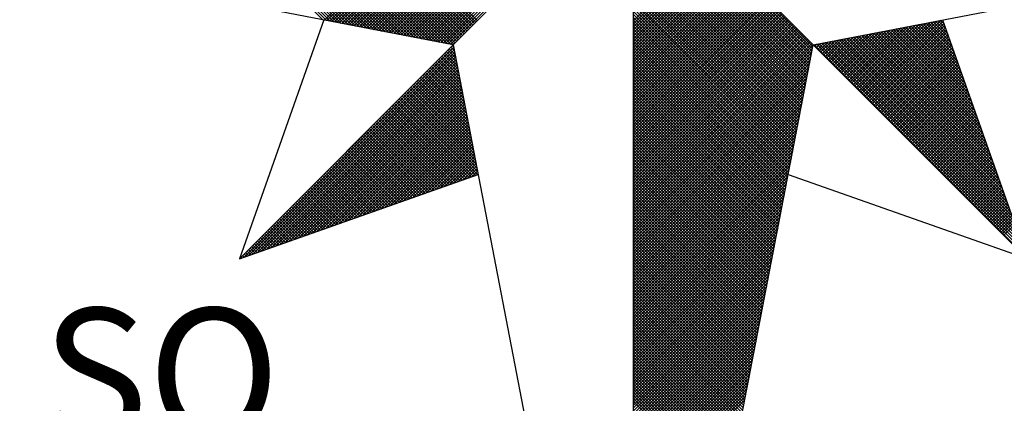
# Model space of a CAD drawing. Extents: x 177345 to 355708, y 1670008 to 3341725.
# Drawn here: x 177418 to 177423, y 1670214 to 1670216 of the extents above; entities that cross this region are included whole.
import ezdxf

# ---------------------------------------------------------------- set-up
doc = ezdxf.new("R2010")
doc.units = 0
doc.header["$LTSCALE"] = 5
doc.header["$MEASUREMENT"] = 0
doc.layers.get('0').update_dxf_attribs({"linetype": 'CONTINUOUS'})
doc.layers.add('NORTE', color=7, linetype='CONTINUOUS')
doc.layers.add('T-DIM', color=1, linetype='CONTINUOUS')
doc.styles.add('ROMANT', font='romant', dxfattribs={"height": 0.2})

# ---------------------------------------------------------------- blocks, each defined once
blk = doc.blocks.new('*X16')
at = {"color": 0}
for p, q in [((182557.4827, 1662934.577), (182556.5545, 1662935.5052)), ((182557.5046, 1662934.5728), (182556.5721, 1662935.5052)), ((182557.5265, 1662934.5685), (182556.5898, 1662935.5052)), ((182557.5484, 1662934.5643), (182556.6075, 1662935.5052)), ((182557.5703, 1662934.5601), (182556.6252, 1662935.5052)), ((182557.5922, 1662934.5559), (182556.6428, 1662935.5052)), ((182557.6141, 1662934.5516), (182556.6605, 1662935.5052)), ((182557.636, 1662934.5474), (182556.6782, 1662935.5052)), ((182557.6579, 1662934.5432), (182556.6959, 1662935.5052)), ((182557.6798, 1662934.539), (182556.7135, 1662935.5052)), ((182557.7017, 1662934.5347), (182556.7312, 1662935.5052)), ((182557.7236, 1662934.5305), (182556.7489, 1662935.5052)), ((182557.7455, 1662934.5263), (182556.7666, 1662935.5052)), ((182557.7674, 1662934.522), (182556.7843, 1662935.5052)), ((182557.7893, 1662934.5178), (182556.8019, 1662935.5052)), ((182557.8112, 1662934.5136), (182556.8196, 1662935.5052)), ((182557.8331, 1662934.5094), (182556.8373, 1662935.5052)), ((182557.855, 1662934.5051), (182556.855, 1662935.5052)), ((182557.8769, 1662934.5009), (182556.8726, 1662935.5052)), ((182557.8988, 1662934.4967), (182556.8903, 1662935.5052)), ((182557.9207, 1662934.4925), (182556.908, 1662935.5052)), ((182557.9426, 1662934.4882), (182556.9257, 1662935.5052)), ((182557.9645, 1662934.484), (182556.9434, 1662935.5052)), ((182557.9864, 1662934.4798), (182556.961, 1662935.5052)), ((182558.0083, 1662934.4756), (182556.9787, 1662935.5052)), ((182558.0303, 1662934.4713), (182556.9964, 1662935.5052)), ((182558.0522, 1662934.4671), (182557.0141, 1662935.5052)), ((182558.0741, 1662934.4629), (182557.0317, 1662935.5052)), ((182558.096, 1662934.4587), (182557.0494, 1662935.5052)), ((182558.1179, 1662934.4544), (182557.0671, 1662935.5052)), ((182558.1398, 1662934.4502), (182557.0848, 1662935.5052)), ((182558.1617, 1662934.446), (182557.1025, 1662935.5052)), ((182558.1836, 1662934.4417), (182557.1201, 1662935.5052)), ((182558.2055, 1662934.4375), (182557.1378, 1662935.5052)), ((182558.2274, 1662934.4333), (182557.1555, 1662935.5052)), ((182558.2493, 1662934.4291), (182557.1732, 1662935.5052)), ((182558.2655, 1662934.4306), (182557.1908, 1662935.5052)), ((182558.2743, 1662934.4394), (182557.2085, 1662935.5052)), ((182558.2832, 1662934.4482), (182557.2262, 1662935.5052)), ((182558.292, 1662934.4571), (182557.2439, 1662935.5052)), ((182558.3008, 1662934.4659), (182557.2616, 1662935.5052)), ((182558.3097, 1662934.4748), (182557.2792, 1662935.5052)), ((182558.3185, 1662934.4836), (182557.2969, 1662935.5052)), ((182558.3273, 1662934.4924), (182557.3146, 1662935.5052)), ((182558.3362, 1662934.5013), (182557.3323, 1662935.5052)), ((182558.345, 1662934.5101), (182557.3499, 1662935.5052)), ((182558.3539, 1662934.519), (182557.3676, 1662935.5052)), ((182558.3627, 1662934.5278), (182557.3853, 1662935.5052)), ((182558.3715, 1662934.5366), (182557.403, 1662935.5052)), ((182558.3804, 1662934.5455), (182557.4207, 1662935.5052)), ((182558.3892, 1662934.5543), (182557.4383, 1662935.5052)), ((182558.3981, 1662934.5631), (182557.456, 1662935.5052)), ((182558.4069, 1662934.572), (182557.4737, 1662935.5052)), ((182557.4911, 1662934.5754), (182558.4209, 1662935.5052)), ((182557.5059, 1662934.5725), (182558.4386, 1662935.5052)), ((182557.5207, 1662934.5696), (182558.4563, 1662935.5052)), ((182557.5355, 1662934.5668), (182558.474, 1662935.5052)), ((182557.5504, 1662934.5639), (182558.4916, 1662935.5052)), ((182557.5652, 1662934.5611), (182558.5093, 1662935.5052)), ((182557.58, 1662934.5582), (182558.527, 1662935.5052)), ((182557.5948, 1662934.5553), (182558.5447, 1662935.5052)), ((182557.6096, 1662934.5525), (182558.5623, 1662935.5052)), ((182557.6245, 1662934.5496), (182558.58, 1662935.5052)), ((182557.6393, 1662934.5468), (182558.5977, 1662935.5052)), ((182557.6541, 1662934.5439), (182558.6154, 1662935.5052)), ((182557.6689, 1662934.5411), (182558.6331, 1662935.5052)), ((182557.6837, 1662934.5382), (182558.6507, 1662935.5052)), ((182557.6986, 1662934.5353), (182558.6684, 1662935.5052)), ((182557.7134, 1662934.5325), (182558.6861, 1662935.5052)), ((182557.7282, 1662934.5296), (182558.7038, 1662935.5052)), ((182557.743, 1662934.5268), (182558.7214, 1662935.5052)), ((182557.7578, 1662934.5239), (182558.7391, 1662935.5052)), ((182557.7726, 1662934.521), (182558.7568, 1662935.5052)), ((182557.7875, 1662934.5182), (182558.7745, 1662935.5052)), ((182557.8023, 1662934.5153), (182558.7922, 1662935.5052)), ((182557.8171, 1662934.5125), (182558.8098, 1662935.5052)), ((182557.8319, 1662934.5096), (182558.8275, 1662935.5052)), ((182557.8467, 1662934.5067), (182558.8452, 1662935.5052)), ((182557.8616, 1662934.5039), (182558.8629, 1662935.5052)), ((182557.8764, 1662934.501), (182558.8805, 1662935.5052)), ((182557.8912, 1662934.4982), (182558.8982, 1662935.5052)), ((182557.906, 1662934.4953), (182558.9159, 1662935.5052)), ((182557.9208, 1662934.4924), (182558.9336, 1662935.5052)), ((182557.9356, 1662934.4896), (182558.9513, 1662935.5052)), ((182557.9505, 1662934.4867), (182558.9689, 1662935.5052)), ((182557.9653, 1662934.4839), (182558.9866, 1662935.5052)), ((182557.9801, 1662934.481), (182559.0043, 1662935.5052)), ((182557.9949, 1662934.4781), (182559.022, 1662935.5052)), ((182558.0097, 1662934.4753), (182559.0396, 1662935.5052)), ((182558.0246, 1662934.4724), (182559.0573, 1662935.5052)), ((182558.0394, 1662934.4696), (182559.075, 1662935.5052)), ((182558.0542, 1662934.4667), (182559.0927, 1662935.5052)), ((182558.069, 1662934.4639), (182559.1104, 1662935.5052)), ((182558.0838, 1662934.461), (182559.128, 1662935.5052)), ((182558.0987, 1662934.4581), (182559.1457, 1662935.5052)), ((182558.1135, 1662934.4553), (182559.1634, 1662935.5052)), ((182558.1283, 1662934.4524), (182559.1811, 1662935.5052)), ((182558.1431, 1662934.4496), (182559.1987, 1662935.5052)), ((182558.1579, 1662934.4467), (182559.2164, 1662935.5052)), ((182558.1727, 1662934.4438), (182559.2341, 1662935.5052)), ((182558.1876, 1662934.441), (182559.2518, 1662935.5052)), ((182558.2024, 1662934.4381), (182559.2695, 1662935.5052)), ((182558.2172, 1662934.4353), (182559.2871, 1662935.5052)), ((182558.232, 1662934.4324), (182559.3048, 1662935.5052)), ((182558.2468, 1662934.4295), (182559.3225, 1662935.5052)), ((182560.4169, 1662934.4181), (182559.3401, 1662935.4949)), ((182560.4141, 1662934.4033), (182559.3401, 1662935.4773)), ((182560.4112, 1662934.3885), (182559.3401, 1662935.4596)), ((182560.4084, 1662934.3736), (182559.3401, 1662935.4419)), ((182560.4055, 1662934.3588), (182559.3401, 1662935.4242)), ((182560.4027, 1662934.344), (182559.3401, 1662935.4065)), ((182560.3998, 1662934.3292), (182559.3401, 1662935.3889)), ((182560.3969, 1662934.3144), (182559.3401, 1662935.3712)), ((182560.3941, 1662934.2995), (182559.3401, 1662935.3535)), ((182560.3912, 1662934.2847), (182559.3401, 1662935.3358)), ((182560.3884, 1662934.2699), (182559.3401, 1662935.3182)), ((182560.3855, 1662934.2551), (182559.3401, 1662935.3005)), ((182560.3826, 1662934.2403), (182559.3401, 1662935.2828)), ((182560.3798, 1662934.2255), (182559.3401, 1662935.2651)), ((182560.3769, 1662934.2106), (182559.3401, 1662935.2474)), ((182560.3741, 1662934.1958), (182559.3401, 1662935.2298)), ((182560.3712, 1662934.181), (182559.3401, 1662935.2121)), ((182560.3683, 1662934.1662), (182559.3401, 1662935.1944)), ((182560.3655, 1662934.1514), (182559.3401, 1662935.1767)), ((182560.3626, 1662934.1365), (182559.3401, 1662935.1591)), ((182560.3598, 1662934.1217), (182559.3401, 1662935.1414)), ((182560.3569, 1662934.1069), (182559.3401, 1662935.1237)), ((182560.354, 1662934.0921), (182559.3401, 1662935.106)), ((182560.3512, 1662934.0773), (182559.3401, 1662935.0883)), ((182560.3483, 1662934.0624), (182559.3401, 1662935.0707)), ((182560.3455, 1662934.0476), (182559.3401, 1662935.053)), ((182559.3401, 1662934.5682), (182559.8086, 1662935.0367)), ((182560.3426, 1662934.0328), (182559.3401, 1662935.0353)), ((182559.3401, 1662934.5505), (182559.8174, 1662935.0279)), ((182559.3401, 1662934.5329), (182559.8263, 1662935.019)), ((182560.3397, 1662934.018), (182559.3401, 1662935.0176)), ((182559.3401, 1662934.5152), (182559.8351, 1662935.0102)), ((182559.3401, 1662934.4975), (182559.8439, 1662935.0014)), ((182560.3369, 1662934.0032), (182559.3401, 1662935)), ((182559.3401, 1662934.4798), (182559.8528, 1662934.9925)), ((182559.3401, 1662934.4622), (182559.8616, 1662934.9837)), ((182560.334, 1662933.9884), (182559.3401, 1662934.9823)), ((182559.3401, 1662934.4445), (182559.8705, 1662934.9748)), ((182559.3401, 1662934.4268), (182559.8793, 1662934.966)), ((182560.3312, 1662933.9735), (182559.3401, 1662934.9646)), ((182559.3401, 1662934.4091), (182559.8881, 1662934.9572)), ((182559.3401, 1662934.3914), (182559.897, 1662934.9483)), ((182560.3283, 1662933.9587), (182559.3401, 1662934.9469)), ((182559.3401, 1662934.3738), (182559.9058, 1662934.9395)), ((182559.3401, 1662934.3561), (182559.9147, 1662934.9306)), ((182560.3255, 1662933.9439), (182559.3401, 1662934.9292)), ((182559.3401, 1662934.3384), (182559.9235, 1662934.9218)), ((182559.3401, 1662934.3207), (182559.9323, 1662934.913)), ((182560.3226, 1662933.9291), (182559.3401, 1662934.9116)), ((182559.3401, 1662934.3031), (182559.9412, 1662934.9041)), ((182559.3401, 1662934.2854), (182559.95, 1662934.8953)), ((182560.3197, 1662933.9143), (182559.3401, 1662934.8939)), ((182559.3401, 1662934.2677), (182559.9589, 1662934.8864)), ((182559.3401, 1662934.25), (182559.9677, 1662934.8776)), ((182560.3169, 1662933.8994), (182559.3401, 1662934.8762)), ((182559.3401, 1662934.2323), (182559.9765, 1662934.8688)), ((182559.3401, 1662934.2147), (182559.9854, 1662934.8599)), ((182560.314, 1662933.8846), (182559.3401, 1662934.8585)), ((182559.3401, 1662934.197), (182559.9942, 1662934.8511)), ((182559.3401, 1662934.1793), (182560.003, 1662934.8423)), ((182560.3112, 1662933.8698), (182559.3401, 1662934.8409)), ((182559.3401, 1662934.1616), (182560.0119, 1662934.8334)), ((182559.3401, 1662934.144), (182560.0207, 1662934.8246)), ((182560.3083, 1662933.855), (182559.3401, 1662934.8232)), ((182559.3401, 1662934.1263), (182560.0296, 1662934.8157)), ((182559.3401, 1662934.1086), (182560.0384, 1662934.8069)), ((182560.3054, 1662933.8402), (182559.3401, 1662934.8055)), ((182559.3401, 1662934.0909), (182560.0472, 1662934.7981)), ((182559.3401, 1662934.0732), (182560.0561, 1662934.7892)), ((182560.3026, 1662933.8254), (182559.3401, 1662934.7878)), ((182559.3401, 1662934.0556), (182560.0649, 1662934.7804)), ((182559.3401, 1662934.0379), (182560.0738, 1662934.7715)), ((182560.2997, 1662933.8105), (182559.3401, 1662934.7701)), ((182559.3401, 1662934.0202), (182560.0826, 1662934.7627)), ((182559.3401, 1662934.0025), (182560.0914, 1662934.7539)), ((182560.2969, 1662933.7957), (182559.3401, 1662934.7525)), ((182559.3401, 1662933.9849), (182560.1003, 1662934.745)), ((182559.3401, 1662933.9672), (182560.1091, 1662934.7362)), ((182560.294, 1662933.7809), (182559.3401, 1662934.7348)), ((182559.3401, 1662933.9495), (182560.118, 1662934.7273)), ((182559.3401, 1662933.9318), (182560.1268, 1662934.7185)), ((182560.2911, 1662933.7661), (182559.3401, 1662934.7171)), ((182559.3401, 1662933.9141), (182560.1356, 1662934.7097)), ((182559.3401, 1662933.8965), (182560.1445, 1662934.7008)), ((182560.2883, 1662933.7513), (182559.3401, 1662934.6994)), ((182559.3401, 1662933.8788), (182560.1533, 1662934.692)), ((182559.3401, 1662933.8611), (182560.1621, 1662934.6832)), ((182560.2854, 1662933.7364), (182559.3401, 1662934.6818)), ((182559.3401, 1662933.8434), (182560.171, 1662934.6743)), ((182559.3401, 1662933.8258), (182560.1798, 1662934.6655)), ((182560.2826, 1662933.7216), (182559.3401, 1662934.6641)), ((182559.3401, 1662933.8081), (182560.1887, 1662934.6566)), ((182559.3401, 1662933.7904), (182560.1975, 1662934.6478)), ((182560.2797, 1662933.7068), (182559.3401, 1662934.6464)), ((182559.3401, 1662933.7727), (182560.2063, 1662934.639)), ((182559.3401, 1662933.755), (182560.2152, 1662934.6301)), ((182560.2768, 1662933.692), (182559.3401, 1662934.6287)), ((182559.3401, 1662933.7374), (182560.224, 1662934.6213)), ((182559.3401, 1662933.7197), (182560.2329, 1662934.6124)), ((182560.274, 1662933.6772), (182559.3401, 1662934.611)), ((182559.3401, 1662933.702), (182560.2417, 1662934.6036)), ((182559.3401, 1662933.6843), (182560.2505, 1662934.5948)), ((182560.2711, 1662933.6623), (182559.3401, 1662934.5934)), ((182559.3401, 1662933.6667), (182560.2594, 1662934.5859)), ((182559.3401, 1662933.649), (182560.2682, 1662934.5771)), ((182560.2683, 1662933.6475), (182559.3401, 1662934.5757)), ((182559.3401, 1662933.6313), (182560.2771, 1662934.5682)), ((182560.719, 1662934.1263), (182561.163, 1662934.5703)), ((182560.7278, 1662934.1175), (182561.1849, 1662934.5745)), ((182560.7367, 1662934.1086), (182561.1962, 1662934.5681)), ((182561.2209, 1662934.498), (182561.1509, 1662934.568)), ((182561.2113, 1662934.5253), (182561.1657, 1662934.5709)), ((182561.2016, 1662934.5526), (182561.1806, 1662934.5737)), ((182559.3401, 1662933.6136), (182560.2859, 1662934.5594)), ((182560.2654, 1662933.6327), (182559.3401, 1662934.558)), ((182559.3401, 1662933.5959), (182560.2947, 1662934.5506)), ((182559.3401, 1662933.5783), (182560.3036, 1662934.5417)), ((182560.2626, 1662933.6179), (182559.3401, 1662934.5403)), ((182559.3401, 1662933.5606), (182560.3124, 1662934.5329)), ((182559.3401, 1662933.5429), (182560.3212, 1662934.5241)), ((182560.2597, 1662933.6031), (182559.3401, 1662934.5227)), ((182559.3401, 1662933.5252), (182560.3301, 1662934.5152)), ((182560.5952, 1662934.2501), (182560.8564, 1662934.5112)), ((182560.6041, 1662934.2412), (182560.8783, 1662934.5154)), ((182560.6129, 1662934.2324), (182560.9002, 1662934.5196)), ((182560.6218, 1662934.2235), (182560.9221, 1662934.5238)), ((182560.6306, 1662934.2147), (182560.944, 1662934.5281)), ((182560.6394, 1662934.2059), (182560.9659, 1662934.5323)), ((182560.6483, 1662934.197), (182560.9878, 1662934.5365)), ((182560.6571, 1662934.1882), (182561.0097, 1662934.5407)), ((182560.666, 1662934.1793), (182561.0316, 1662934.545)), ((182560.6748, 1662934.1705), (182561.0535, 1662934.5492)), ((182560.6836, 1662934.1617), (182561.0754, 1662934.5534)), ((182560.6925, 1662934.1528), (182561.0973, 1662934.5576)), ((182560.7013, 1662934.144), (182561.1192, 1662934.5619)), ((182560.7102, 1662934.1351), (182561.1411, 1662934.5661)), ((182560.7455, 1662934.0998), (182561.2008, 1662934.5551)), ((182560.7543, 1662934.091), (182561.2054, 1662934.542)), ((182560.7632, 1662934.0821), (182561.21, 1662934.5289)), ((182560.772, 1662934.0733), (182561.2146, 1662934.5159)), ((182561.4139, 1662933.9515), (182560.8546, 1662934.5108)), ((182561.4042, 1662933.9788), (182560.8694, 1662934.5137)), ((182561.3946, 1662934.0062), (182560.8842, 1662934.5165)), ((182561.3849, 1662934.0335), (182560.899, 1662934.5194)), ((182561.3753, 1662934.0608), (182560.9138, 1662934.5222)), ((182561.3656, 1662934.0881), (182560.9287, 1662934.5251)), ((182561.356, 1662934.1155), (182560.9435, 1662934.528)), ((182561.3463, 1662934.1428), (182560.9583, 1662934.5308)), ((182561.3367, 1662934.1701), (182560.9731, 1662934.5337)), ((182561.327, 1662934.1974), (182560.9879, 1662934.5365)), ((182561.3174, 1662934.2247), (182561.0027, 1662934.5394)), ((182561.3077, 1662934.2521), (182561.0176, 1662934.5423)), ((182561.2981, 1662934.2794), (182561.0324, 1662934.5451)), ((182561.2885, 1662934.3067), (182561.0472, 1662934.548)), ((182561.2788, 1662934.334), (182561.062, 1662934.5508)), ((182561.2692, 1662934.3614), (182561.0768, 1662934.5537)), ((182561.2595, 1662934.3887), (182561.0917, 1662934.5566)), ((182561.2499, 1662934.416), (182561.1065, 1662934.5594)), ((182561.2402, 1662934.4433), (182561.1213, 1662934.5623)), ((182561.2306, 1662934.4707), (182561.1361, 1662934.5651)), ((182559.3401, 1662933.5076), (182560.3389, 1662934.5064)), ((182560.2568, 1662933.5883), (182559.3401, 1662934.505)), ((182559.3401, 1662933.4899), (182560.3478, 1662934.4975)), ((182559.3401, 1662933.4722), (182560.3566, 1662934.4887)), ((182560.254, 1662933.5734), (182559.3401, 1662934.4873)), ((182559.3401, 1662933.4545), (182560.3654, 1662934.4799)), ((182559.3401, 1662933.4369), (182560.3743, 1662934.471)), ((182560.2511, 1662933.5586), (182559.3401, 1662934.4696)), ((182559.3401, 1662933.4192), (182560.3831, 1662934.4622)), ((182559.3401, 1662933.4015), (182560.392, 1662934.4533)), ((182560.2483, 1662933.5438), (182559.3401, 1662934.4519)), ((182560.4715, 1662934.3738), (182560.5497, 1662934.452)), ((182560.4803, 1662934.365), (182560.5716, 1662934.4562)), ((182560.4892, 1662934.3561), (182560.5935, 1662934.4604)), ((182560.498, 1662934.3473), (182560.6154, 1662934.4647)), ((182560.5069, 1662934.3384), (182560.6373, 1662934.4689)), ((182560.5157, 1662934.3296), (182560.6592, 1662934.4731)), ((182560.5245, 1662934.3208), (182560.6811, 1662934.4773)), ((182560.5334, 1662934.3119), (182560.703, 1662934.4816)), ((182560.5422, 1662934.3031), (182560.7249, 1662934.4858)), ((182561.6165, 1662933.3777), (182560.5434, 1662934.4508)), ((182560.5511, 1662934.2942), (182560.7468, 1662934.49)), ((182561.6068, 1662933.405), (182560.5582, 1662934.4536)), ((182560.5599, 1662934.2854), (182560.7687, 1662934.4943)), ((182560.5687, 1662934.2766), (182560.7906, 1662934.4985)), ((182561.5972, 1662933.4323), (182560.573, 1662934.4565)), ((182560.5776, 1662934.2677), (182560.8125, 1662934.5027)), ((182560.5864, 1662934.2589), (182560.8344, 1662934.5069)), ((182561.5875, 1662933.4597), (182560.5878, 1662934.4593)), ((182561.5779, 1662933.487), (182560.6026, 1662934.4622)), ((182561.5682, 1662933.5143), (182560.6175, 1662934.4651)), ((182561.5586, 1662933.5416), (182560.6323, 1662934.4679)), ((182561.5489, 1662933.569), (182560.6471, 1662934.4708)), ((182561.5393, 1662933.5963), (182560.6619, 1662934.4736)), ((182561.5296, 1662933.6236), (182560.6767, 1662934.4765)), ((182561.52, 1662933.6509), (182560.6916, 1662934.4794)), ((182561.5103, 1662933.6783), (182560.7064, 1662934.4822)), ((182561.5007, 1662933.7056), (182560.7212, 1662934.4851)), ((182561.491, 1662933.7329), (182560.736, 1662934.4879)), ((182561.4814, 1662933.7602), (182560.7508, 1662934.4908)), ((182561.4717, 1662933.7876), (182560.7656, 1662934.4937)), ((182561.4621, 1662933.8149), (182560.7805, 1662934.4965)), ((182560.7809, 1662934.0644), (182561.2192, 1662934.5028)), ((182560.7897, 1662934.0556), (182561.2238, 1662934.4897)), ((182561.4525, 1662933.8422), (182560.7953, 1662934.4994)), ((182560.7985, 1662934.0468), (182561.2285, 1662934.4767)), ((182560.8074, 1662934.0379), (182561.2331, 1662934.4636)), ((182561.4428, 1662933.8695), (182560.8101, 1662934.5022)), ((182560.8162, 1662934.0291), (182561.2377, 1662934.4505)), ((182561.4332, 1662933.8969), (182560.8249, 1662934.5051)), ((182561.4235, 1662933.9242), (182560.8397, 1662934.5079)), ((182556.9826, 1662933.1477), (182558.2616, 1662934.4266)), ((182557.01, 1662933.1573), (182558.2645, 1662934.4118)), ((182557.0373, 1662933.167), (182558.2673, 1662934.397)), ((182558.2767, 1662934.3487), (182558.2301, 1662934.3952)), ((182558.2724, 1662934.3706), (182558.239, 1662934.404)), ((182558.2682, 1662934.3925), (182558.2478, 1662934.4129)), ((182558.264, 1662934.4144), (182558.2566, 1662934.4217)), ((182559.3401, 1662933.3838), (182560.4008, 1662934.4445)), ((182559.3401, 1662933.3661), (182560.4096, 1662934.4357)), ((182560.2454, 1662933.529), (182559.3401, 1662934.4343)), ((182559.3401, 1662933.3485), (182560.4185, 1662934.4268)), ((182560.2425, 1662933.5142), (182559.3401, 1662934.4166)), ((182559.3401, 1662933.3308), (182560.4144, 1662934.4051)), ((182560.2397, 1662933.4993), (182559.3401, 1662934.3989)), ((182561.6936, 1662933.1591), (182560.4248, 1662934.4279)), ((182560.4273, 1662934.418), (182560.4402, 1662934.4309)), ((182560.4362, 1662934.4092), (182560.4621, 1662934.4351)), ((182561.684, 1662933.1864), (182560.4396, 1662934.4308)), ((182560.445, 1662934.4003), (182560.484, 1662934.4393)), ((182560.4538, 1662934.3915), (182560.5059, 1662934.4435)), ((182561.6743, 1662933.2137), (182560.4545, 1662934.4336)), ((182560.4627, 1662934.3826), (182560.5278, 1662934.4478)), ((182561.6647, 1662933.2411), (182560.4693, 1662934.4365)), ((182561.655, 1662933.2684), (182560.4841, 1662934.4393)), ((182561.6454, 1662933.2957), (182560.4989, 1662934.4422)), ((182561.6357, 1662933.323), (182560.5137, 1662934.445)), ((182561.6261, 1662933.3504), (182560.5286, 1662934.4479)), ((182560.8251, 1662934.0202), (182561.2423, 1662934.4375)), ((182560.8339, 1662934.0114), (182561.2469, 1662934.4244)), ((182560.8427, 1662934.0026), (182561.2515, 1662934.4113)), ((182560.8516, 1662933.9937), (182561.2561, 1662934.3983)), ((182557.0646, 1662933.1766), (182558.2702, 1662934.3822)), ((182557.0919, 1662933.1862), (182558.2731, 1662934.3674)), ((182557.1193, 1662933.1959), (182558.2759, 1662934.3526)), ((182557.1466, 1662933.2055), (182558.2788, 1662934.3377)), ((182558.3062, 1662934.1953), (182558.1682, 1662934.3333)), ((182558.302, 1662934.2172), (182558.1771, 1662934.3422)), ((182558.2978, 1662934.2391), (182558.1859, 1662934.351)), ((182558.2936, 1662934.2611), (182558.1948, 1662934.3599)), ((182558.2893, 1662934.283), (182558.2036, 1662934.3687)), ((182558.2851, 1662934.3049), (182558.2124, 1662934.3775)), ((182558.2809, 1662934.3268), (182558.2213, 1662934.3864)), ((182559.3401, 1662933.3131), (182560.4102, 1662934.3832)), ((182560.2368, 1662933.4845), (182559.3401, 1662934.3812)), ((182560.234, 1662933.4697), (182559.3401, 1662934.3636)), ((182559.3401, 1662933.2954), (182560.406, 1662934.3613)), ((182560.2311, 1662933.4549), (182559.3401, 1662934.3459)), ((182559.3401, 1662933.2778), (182560.4018, 1662934.3394)), ((182560.8604, 1662933.9849), (182561.2607, 1662934.3852)), ((182560.8693, 1662933.976), (182561.2654, 1662934.3721)), ((182560.8781, 1662933.9672), (182561.27, 1662934.3591)), ((182560.8869, 1662933.9584), (182561.2746, 1662934.346)), ((182560.8958, 1662933.9495), (182561.2792, 1662934.333)), ((182557.1739, 1662933.2152), (182558.2816, 1662934.3229)), ((182557.2012, 1662933.2248), (182558.2845, 1662934.3081)), ((182557.2285, 1662933.2345), (182558.2873, 1662934.2933)), ((182557.2559, 1662933.2441), (182558.2902, 1662934.2785)), ((182558.3316, 1662934.0639), (182558.1152, 1662934.2803)), ((182558.3274, 1662934.0858), (182558.1241, 1662934.2891)), ((182558.3232, 1662934.1077), (182558.1329, 1662934.298)), ((182558.3189, 1662934.1296), (182558.1417, 1662934.3068)), ((182558.3147, 1662934.1515), (182558.1506, 1662934.3157)), ((182558.3105, 1662934.1734), (182558.1594, 1662934.3245)), ((182560.2282, 1662933.4401), (182559.3401, 1662934.3282)), ((182559.3401, 1662933.2601), (182560.3975, 1662934.3175)), ((182560.2254, 1662933.4253), (182559.3401, 1662934.3105)), ((182559.3401, 1662933.2424), (182560.3933, 1662934.2956)), ((182560.2225, 1662933.4104), (182559.3401, 1662934.2928)), ((182560.2197, 1662933.3956), (182559.3401, 1662934.2752)), ((182559.3401, 1662933.2247), (182560.3891, 1662934.2737)), ((182560.9046, 1662933.9407), (182561.2838, 1662934.3199)), ((182560.9134, 1662933.9319), (182561.2884, 1662934.3068)), ((182560.9223, 1662933.923), (182561.293, 1662934.2938)), ((182560.9311, 1662933.9142), (182561.2976, 1662934.2807)), ((182557.2832, 1662933.2538), (182558.2931, 1662934.2636)), ((182557.3105, 1662933.2634), (182558.2959, 1662934.2488)), ((182557.3378, 1662933.2731), (182558.2988, 1662934.234)), ((182557.3652, 1662933.2827), (182558.3016, 1662934.2192)), ((182558.3612, 1662933.9106), (182558.0533, 1662934.2184)), ((182558.357, 1662933.9325), (182558.0622, 1662934.2273)), ((182558.3527, 1662933.9544), (182558.071, 1662934.2361)), ((182558.3485, 1662933.9763), (182558.0799, 1662934.2449)), ((182558.3443, 1662933.9982), (182558.0887, 1662934.2538)), ((182558.3401, 1662934.0201), (182558.0975, 1662934.2626)), ((182558.3358, 1662934.042), (182558.1064, 1662934.2715)), ((182560.2168, 1662933.3808), (182559.3401, 1662934.2575)), ((182559.3401, 1662933.207), (182560.3849, 1662934.2518)), ((182560.2139, 1662933.366), (182559.3401, 1662934.2398)), ((182559.3401, 1662933.1894), (182560.3806, 1662934.2299)), ((182560.2111, 1662933.3512), (182559.3401, 1662934.2221)), ((182560.94, 1662933.9053), (182561.3023, 1662934.2676)), ((182560.9488, 1662933.8965), (182561.3069, 1662934.2546)), ((182560.9576, 1662933.8877), (182561.3115, 1662934.2415)), ((182560.9665, 1662933.8788), (182561.3161, 1662934.2284)), ((182560.9753, 1662933.87), (182561.3207, 1662934.2154)), ((182557.3925, 1662933.2924), (182558.3045, 1662934.2044)), ((182557.4198, 1662933.302), (182558.3074, 1662934.1896)), ((182557.4471, 1662933.3117), (182558.3102, 1662934.1747)), ((182557.4745, 1662933.3213), (182558.3131, 1662934.1599)), ((182558.3908, 1662933.7573), (182557.9915, 1662934.1566)), ((182558.3865, 1662933.7792), (182558.0003, 1662934.1654)), ((182558.3823, 1662933.8011), (182558.0092, 1662934.1742)), ((182558.3781, 1662933.823), (182558.018, 1662934.1831)), ((182558.3739, 1662933.8449), (182558.0268, 1662934.1919)), ((182558.3696, 1662933.8668), (182558.0357, 1662934.2008)), ((182558.3654, 1662933.8887), (182558.0445, 1662934.2096)), ((182559.3401, 1662933.1717), (182560.3764, 1662934.208)), ((182560.2082, 1662933.3363), (182559.3401, 1662934.2045)), ((182560.2054, 1662933.3215), (182559.3401, 1662934.1868)), ((182559.3401, 1662933.154), (182560.3722, 1662934.1861)), ((182560.2025, 1662933.3067), (182559.3401, 1662934.1691)), ((182559.3401, 1662933.1363), (182560.368, 1662934.1642)), ((182560.9842, 1662933.8611), (182561.3253, 1662934.2023)), ((182560.993, 1662933.8523), (182561.3299, 1662934.1892)), ((182561.0018, 1662933.8435), (182561.3345, 1662934.1762)), ((182561.0107, 1662933.8346), (182561.3392, 1662934.1631)), ((182557.5018, 1662933.331), (182558.3159, 1662934.1451)), ((182557.5291, 1662933.3406), (182558.3188, 1662934.1303)), ((182557.5564, 1662933.3502), (182558.3217, 1662934.1155)), ((182557.5838, 1662933.3599), (182558.3245, 1662934.1006)), ((182558.3955, 1662933.6465), (182557.9384, 1662934.1035)), ((182558.4086, 1662933.6511), (182557.9473, 1662934.1124)), ((182558.4077, 1662933.6696), (182557.9561, 1662934.1212)), ((182558.4034, 1662933.6915), (182557.965, 1662934.13)), ((182558.3992, 1662933.7135), (182557.9738, 1662934.1389)), ((182558.395, 1662933.7354), (182557.9826, 1662934.1477)), ((182560.1997, 1662933.2919), (182559.3401, 1662934.1514)), ((182559.3401, 1662933.1187), (182560.3637, 1662934.1423)), ((182560.1968, 1662933.2771), (182559.3401, 1662934.1338)), ((182559.3401, 1662933.101), (182560.3595, 1662934.1204)), ((182560.1939, 1662933.2622), (182559.3401, 1662934.1161)), ((182559.3401, 1662933.0833), (182560.3553, 1662934.0985)), ((182560.1911, 1662933.2474), (182559.3401, 1662934.0984)), ((182561.0195, 1662933.8258), (182561.3438, 1662934.15)), ((182561.0284, 1662933.8169), (182561.3484, 1662934.137)), ((182561.0372, 1662933.8081), (182561.353, 1662934.1239)), ((182561.046, 1662933.7993), (182561.3576, 1662934.1108)), ((182561.0549, 1662933.7904), (182561.3622, 1662934.0978)), ((182557.6111, 1662933.3695), (182558.3274, 1662934.0858)), ((182557.6384, 1662933.3792), (182558.3302, 1662934.071)), ((182557.6657, 1662933.3888), (182558.3331, 1662934.0562)), ((182557.6931, 1662933.3985), (182558.336, 1662934.0414)), ((182558.304, 1662933.6142), (182557.8766, 1662934.0417)), ((182558.3171, 1662933.6188), (182557.8854, 1662934.0505)), ((182558.3302, 1662933.6234), (182557.8942, 1662934.0593)), ((182558.3432, 1662933.628), (182557.9031, 1662934.0682)), ((182558.3563, 1662933.6326), (182557.9119, 1662934.077)), ((182558.3694, 1662933.6372), (182557.9208, 1662934.0858)), ((182558.3824, 1662933.6419), (182557.9296, 1662934.0947)), ((182560.1882, 1662933.2326), (182559.3401, 1662934.0807)), ((182559.3401, 1662933.0656), (182560.3511, 1662934.0766)), ((182560.1854, 1662933.2178), (182559.3401, 1662934.063)), ((182559.3401, 1662933.0479), (182560.3468, 1662934.0547)), ((182560.1825, 1662933.203), (182559.3401, 1662934.0454)), ((182561.0637, 1662933.7816), (182561.3668, 1662934.0847)), ((182561.0725, 1662933.7728), (182561.3714, 1662934.0717)), ((182561.0814, 1662933.7639), (182561.3761, 1662934.0586)), ((182561.0902, 1662933.7551), (182561.3807, 1662934.0455)), ((182557.7204, 1662933.4081), (182558.3388, 1662934.0265)), ((182557.7477, 1662933.4178), (182558.3417, 1662934.0117)), ((182557.775, 1662933.4274), (182558.3445, 1662933.9969)), ((182557.8024, 1662933.4371), (182558.3474, 1662933.9821)), ((182558.2126, 1662933.5819), (182557.8147, 1662933.9798)), ((182558.2256, 1662933.5865), (182557.8235, 1662933.9886)), ((182558.2387, 1662933.5911), (182557.8324, 1662933.9975)), ((182558.2518, 1662933.5957), (182557.8412, 1662934.0063)), ((182558.2648, 1662933.6003), (182557.8501, 1662934.0151)), ((182558.2779, 1662933.605), (182557.8589, 1662934.024)), ((182558.291, 1662933.6096), (182557.8677, 1662934.0328)), ((182559.3401, 1662933.0303), (182560.3426, 1662934.0328)), ((182560.1796, 1662933.1882), (182559.3401, 1662934.0277)), ((182559.3401, 1662933.0126), (182560.3384, 1662934.0109)), ((182560.1768, 1662933.1733), (182559.3401, 1662934.01)), ((182560.1739, 1662933.1585), (182559.3401, 1662933.9923)), ((182559.3401, 1662932.9949), (182560.3341, 1662933.9889)), ((182561.0991, 1662933.7462), (182561.3853, 1662934.0325)), ((182561.1079, 1662933.7374), (182561.3899, 1662934.0194)), ((182561.1167, 1662933.7286), (182561.3945, 1662934.0063)), ((182561.1256, 1662933.7197), (182561.3991, 1662933.9933)), ((182561.1344, 1662933.7109), (182561.4037, 1662933.9802)), ((182558.1342, 1662933.5542), (182557.7617, 1662933.9267)), ((182558.1473, 1662933.5588), (182557.7705, 1662933.9356)), ((182558.1603, 1662933.5634), (182557.7793, 1662933.9444)), ((182558.1734, 1662933.5681), (182557.7882, 1662933.9533)), ((182558.1865, 1662933.5727), (182557.797, 1662933.9621)), ((182558.1995, 1662933.5773), (182557.8059, 1662933.9709)), ((182557.8297, 1662933.4467), (182558.3503, 1662933.9673)), ((182557.857, 1662933.4564), (182558.3531, 1662933.9525)), ((182557.8843, 1662933.466), (182558.356, 1662933.9376)), ((182557.9117, 1662933.4757), (182558.3588, 1662933.9228)), ((182560.1711, 1662933.1437), (182559.3401, 1662933.9747)), ((182559.3401, 1662932.9772), (182560.3299, 1662933.967)), ((182560.1682, 1662933.1289), (182559.3401, 1662933.957)), ((182559.3401, 1662932.9596), (182560.3257, 1662933.9451)), ((182560.1653, 1662933.1141), (182559.3401, 1662933.9393)), ((182559.3401, 1662932.9419), (182560.3215, 1662933.9232)), ((182560.1625, 1662933.0992), (182559.3401, 1662933.9216)), ((182561.1433, 1662933.702), (182561.4083, 1662933.9671)), ((182561.1521, 1662933.6932), (182561.413, 1662933.9541)), ((182561.1609, 1662933.6844), (182561.4176, 1662933.941)), ((182561.1698, 1662933.6755), (182561.4222, 1662933.9279)), ((182558.0427, 1662933.5219), (182557.6998, 1662933.8649)), ((182558.0558, 1662933.5265), (182557.7086, 1662933.8737)), ((182558.0689, 1662933.5312), (182557.7175, 1662933.8826)), ((182558.0819, 1662933.5358), (182557.7263, 1662933.8914)), ((182558.095, 1662933.5404), (182557.7351, 1662933.9002)), ((182558.1081, 1662933.545), (182557.744, 1662933.9091)), ((182558.1211, 1662933.5496), (182557.7528, 1662933.9179)), ((182557.939, 1662933.4853), (182558.3617, 1662933.908)), ((182557.9663, 1662933.4949), (182558.3645, 1662933.8932)), ((182557.9936, 1662933.5046), (182558.3674, 1662933.8784)), ((182558.021, 1662933.5142), (182558.3703, 1662933.8635)), ((182560.1596, 1662933.0844), (182559.3401, 1662933.9039)), ((182559.3401, 1662932.9242), (182560.3172, 1662933.9013)), ((182560.1568, 1662933.0696), (182559.3401, 1662933.8863)), ((182559.3401, 1662932.9065), (182560.313, 1662933.8794)), ((182560.1539, 1662933.0548), (182559.3401, 1662933.8686)), ((182561.1786, 1662933.6667), (182561.4268, 1662933.9149)), ((182561.1875, 1662933.6578), (182561.4314, 1662933.9018)), ((182561.1963, 1662933.649), (182561.436, 1662933.8887)), ((182561.2051, 1662933.6402), (182561.4406, 1662933.8757)), ((182561.214, 1662933.6313), (182561.4452, 1662933.8626)), ((182557.9513, 1662933.4896), (182557.6379, 1662933.803)), ((182557.9643, 1662933.4943), (182557.6468, 1662933.8118)), ((182557.9774, 1662933.4989), (182557.6556, 1662933.8207)), ((182557.9905, 1662933.5035), (182557.6644, 1662933.8295)), ((182558.0035, 1662933.5081), (182557.6733, 1662933.8384)), ((182558.0166, 1662933.5127), (182557.6821, 1662933.8472)), ((182558.0297, 1662933.5173), (182557.691, 1662933.856)), ((182558.0483, 1662933.5239), (182558.3731, 1662933.8487)), ((182558.0756, 1662933.5335), (182558.376, 1662933.8339)), ((182558.1029, 1662933.5432), (182558.3788, 1662933.8191)), ((182558.1303, 1662933.5528), (182558.3817, 1662933.8043)), ((182559.3401, 1662932.8888), (182560.3088, 1662933.8575)), ((182560.151, 1662933.04), (182559.3401, 1662933.8509)), ((182559.3401, 1662932.8712), (182560.3046, 1662933.8356)), ((182560.1482, 1662933.0252), (182559.3401, 1662933.8332)), ((182560.1453, 1662933.0103), (182559.3401, 1662933.8156)), ((182559.3401, 1662932.8535), (182560.3003, 1662933.8137)), ((182561.2228, 1662933.6225), (182561.4499, 1662933.8495)), ((182561.2316, 1662933.6137), (182561.4545, 1662933.8365)), ((182561.2405, 1662933.6048), (182561.4591, 1662933.8234)), ((182561.2493, 1662933.596), (182561.4637, 1662933.8104)), ((182557.8729, 1662933.462), (182557.5849, 1662933.75)), ((182557.886, 1662933.4666), (182557.5937, 1662933.7588)), ((182557.899, 1662933.4712), (182557.6026, 1662933.7677)), ((182557.9121, 1662933.4758), (182557.6114, 1662933.7765)), ((182557.9252, 1662933.4804), (182557.6202, 1662933.7853)), ((182557.9382, 1662933.485), (182557.6291, 1662933.7942)), ((182558.1576, 1662933.5625), (182558.3846, 1662933.7895)), ((182558.1849, 1662933.5721), (182558.3874, 1662933.7746)), ((182558.2122, 1662933.5818), (182558.3903, 1662933.7598)), ((182558.2396, 1662933.5914), (182558.3931, 1662933.745)), ((182560.1425, 1662932.9955), (182559.3401, 1662933.7979)), ((182559.3401, 1662932.8358), (182560.2961, 1662933.7918)), ((182560.1396, 1662932.9807), (182559.3401, 1662933.7802)), ((182559.3401, 1662932.8181), (182560.2919, 1662933.7699)), ((182560.1368, 1662932.9659), (182559.3401, 1662933.7625)), ((182559.3401, 1662932.8005), (182560.2877, 1662933.748)), ((182560.1339, 1662932.9511), (182559.3401, 1662933.7448)), ((182561.2582, 1662933.5871), (182561.4683, 1662933.7973)), ((182561.267, 1662933.5783), (182561.4729, 1662933.7842)), ((182561.2758, 1662933.5695), (182561.4775, 1662933.7712)), ((182561.2847, 1662933.5606), (182561.4821, 1662933.7581)), ((182561.2935, 1662933.5518), (182561.4868, 1662933.745)), ((182557.7814, 1662933.4297), (182557.523, 1662933.6881)), ((182557.7945, 1662933.4343), (182557.5319, 1662933.6969)), ((182557.8076, 1662933.4389), (182557.5407, 1662933.7058)), ((182557.8206, 1662933.4435), (182557.5495, 1662933.7146)), ((182557.8337, 1662933.4481), (182557.5584, 1662933.7235)), ((182557.8468, 1662933.4527), (182557.5672, 1662933.7323)), ((182557.8598, 1662933.4574), (182557.576, 1662933.7411)), ((182558.2669, 1662933.6011), (182558.396, 1662933.7302)), ((182558.2942, 1662933.6107), (182558.3989, 1662933.7154)), ((182558.3215, 1662933.6204), (182558.4017, 1662933.7005)), ((182558.3489, 1662933.63), (182558.4046, 1662933.6857)), ((182560.131, 1662932.9362), (182559.3401, 1662933.7272)), ((182559.3401, 1662932.7828), (182560.2834, 1662933.7261)), ((182560.1282, 1662932.9214), (182559.3401, 1662933.7095)), ((182559.3401, 1662932.7651), (182560.2792, 1662933.7042)), ((182560.1253, 1662932.9066), (182559.3401, 1662933.6918)), ((182561.3024, 1662933.5429), (182561.4914, 1662933.732)), ((182561.3112, 1662933.5341), (182561.496, 1662933.7189)), ((182561.32, 1662933.5253), (182561.5006, 1662933.7058)), ((182561.3289, 1662933.5164), (182561.5052, 1662933.6928)), ((182557.69, 1662933.3974), (182557.4611, 1662933.6262)), ((182557.703, 1662933.402), (182557.47, 1662933.6351)), ((182557.7161, 1662933.4066), (182557.4788, 1662933.6439)), ((182557.7292, 1662933.4112), (182557.4877, 1662933.6527)), ((182557.7422, 1662933.4158), (182557.4965, 1662933.6616)), ((182557.7553, 1662933.4205), (182557.5053, 1662933.6704)), ((182557.7684, 1662933.4251), (182557.5142, 1662933.6793)), ((182558.3762, 1662933.6397), (182558.4074, 1662933.6709)), ((182558.4035, 1662933.6493), (182558.4103, 1662933.6561)), ((182559.3401, 1662932.7474), (182560.275, 1662933.6823)), ((182560.1225, 1662932.8918), (182559.3401, 1662933.6741)), ((182559.3401, 1662932.7297), (182560.2708, 1662933.6604)), ((182560.1196, 1662932.877), (182559.3401, 1662933.6565)), ((182560.1167, 1662932.8621), (182559.3401, 1662933.6388)), ((182559.3401, 1662932.7121), (182560.2665, 1662933.6385)), ((182561.3377, 1662933.5076), (182561.5098, 1662933.6797)), ((182561.3466, 1662933.4988), (182561.5144, 1662933.6666)), ((182561.3554, 1662933.4899), (182561.519, 1662933.6536)), ((182561.3642, 1662933.4811), (182561.5237, 1662933.6405)), ((182561.3731, 1662933.4722), (182561.5283, 1662933.6274)), ((182557.6116, 1662933.3697), (182557.4081, 1662933.5732)), ((182557.6247, 1662933.3743), (182557.4169, 1662933.582)), ((182557.6377, 1662933.3789), (182557.4258, 1662933.5909)), ((182557.6508, 1662933.3836), (182557.4346, 1662933.5997)), ((182557.6639, 1662933.3882), (182557.4435, 1662933.6086)), ((182557.6769, 1662933.3928), (182557.4523, 1662933.6174)), ((182560.1139, 1662932.8473), (182559.3401, 1662933.6211)), ((182559.3401, 1662932.6944), (182560.2623, 1662933.6166)), ((182560.111, 1662932.8325), (182559.3401, 1662933.6034)), ((182559.3401, 1662932.6767), (182560.2581, 1662933.5947)), ((182560.1082, 1662932.8177), (182559.3401, 1662933.5857)), ((182559.3401, 1662932.659), (182560.2538, 1662933.5728)), ((182560.1053, 1662932.8029), (182559.3401, 1662933.5681)), ((182561.3819, 1662933.4634), (182561.5329, 1662933.6144)), ((182561.3907, 1662933.4546), (182561.5375, 1662933.6013)), ((182561.3996, 1662933.4457), (182561.5421, 1662933.5882)), ((182561.4084, 1662933.4369), (182561.5467, 1662933.5752)), ((182557.5201, 1662933.3374), (182557.3462, 1662933.5113)), ((182557.5332, 1662933.342), (182557.3551, 1662933.5202)), ((182557.5463, 1662933.3467), (182557.3639, 1662933.529)), ((182557.5593, 1662933.3513), (182557.3728, 1662933.5378)), ((182557.5724, 1662933.3559), (182557.3816, 1662933.5467)), ((182557.5855, 1662933.3605), (182557.3904, 1662933.5555)), ((182557.5985, 1662933.3651), (182557.3993, 1662933.5644)), ((182559.3401, 1662932.6414), (182560.2496, 1662933.5509)), ((182560.1024, 1662932.7881), (182559.3401, 1662933.5504)), ((182560.0996, 1662932.7732), (182559.3401, 1662933.5327)), ((182559.3401, 1662932.6237), (182560.2454, 1662933.529)), ((182560.0967, 1662932.7584), (182559.3401, 1662933.515)), ((182559.3401, 1662932.606), (182560.2412, 1662933.5071)), ((182561.4173, 1662933.428), (182561.5513, 1662933.5621)), ((182561.4261, 1662933.4192), (182561.556, 1662933.5491)), ((182561.4349, 1662933.4104), (182561.5606, 1662933.536)), ((182561.4438, 1662933.4015), (182561.5652, 1662933.5229)), ((182561.4526, 1662933.3927), (182561.5698, 1662933.5099)), ((182557.4287, 1662933.3051), (182557.2844, 1662933.4495)), ((182557.4417, 1662933.3098), (182557.2932, 1662933.4583)), ((182557.4548, 1662933.3144), (182557.302, 1662933.4671)), ((182557.4679, 1662933.319), (182557.3109, 1662933.476)), ((182557.4809, 1662933.3236), (182557.3197, 1662933.4848)), ((182557.494, 1662933.3282), (182557.3286, 1662933.4936)), ((182557.5071, 1662933.3328), (182557.3374, 1662933.5025)), ((182560.0939, 1662932.7436), (182559.3401, 1662933.4974)), ((182559.3401, 1662932.5883), (182560.2369, 1662933.4852)), ((182560.091, 1662932.7288), (182559.3401, 1662933.4797)), ((182559.3401, 1662932.5706), (182560.2327, 1662933.4633)), ((182560.0881, 1662932.714), (182559.3401, 1662933.462)), ((182561.4615, 1662933.3838), (182561.5744, 1662933.4968)), ((182561.4703, 1662933.375), (182561.579, 1662933.4837)), ((182561.4791, 1662933.3662), (182561.5836, 1662933.4707)), ((182561.488, 1662933.3573), (182561.5882, 1662933.4576)), ((182557.3503, 1662933.2775), (182557.2313, 1662933.3964)), ((182557.3634, 1662933.2821), (182557.2402, 1662933.4053)), ((182557.3764, 1662933.2867), (182557.249, 1662933.4141)), ((182557.3895, 1662933.2913), (182557.2578, 1662933.4229)), ((182557.4026, 1662933.2959), (182557.2667, 1662933.4318)), ((182557.4156, 1662933.3005), (182557.2755, 1662933.4406)), ((182560.0853, 1662932.6991), (182559.3401, 1662933.4443)), ((182559.3401, 1662932.553), (182560.2285, 1662933.4413)), ((182560.0824, 1662932.6843), (182559.3401, 1662933.4266)), ((182559.3401, 1662932.5353), (182560.2243, 1662933.4194)), ((182560.0796, 1662932.6695), (182559.3401, 1662933.409)), ((182559.3401, 1662932.5176), (182560.22, 1662933.3975)), ((182560.0767, 1662932.6547), (182559.3401, 1662933.3913)), ((182561.4968, 1662933.3485), (182561.5929, 1662933.4445)), ((182561.5056, 1662933.3397), (182561.5975, 1662933.4315)), ((182561.5145, 1662933.3308), (182561.6021, 1662933.4184)), ((182561.5233, 1662933.322), (182561.6067, 1662933.4053)), ((182561.5322, 1662933.3131), (182561.6113, 1662933.3923)), ((182557.2588, 1662933.2452), (182557.1695, 1662933.3345)), ((182557.2719, 1662933.2498), (182557.1783, 1662933.3434)), ((182557.285, 1662933.2544), (182557.1871, 1662933.3522)), ((182557.298, 1662933.259), (182557.196, 1662933.3611)), ((182557.3111, 1662933.2636), (182557.2048, 1662933.3699)), ((182557.3242, 1662933.2682), (182557.2137, 1662933.3787)), ((182557.3372, 1662933.2728), (182557.2225, 1662933.3876)), ((182559.3401, 1662932.4999), (182560.2158, 1662933.3756)), ((182560.0738, 1662932.6399), (182559.3401, 1662933.3736)), ((182560.071, 1662932.625), (182559.3401, 1662933.3559)), ((182559.3401, 1662932.4823), (182560.2116, 1662933.3537)), ((182560.0681, 1662932.6102), (182559.3401, 1662933.3383)), ((182559.3401, 1662932.4646), (182560.2074, 1662933.3318)), ((182561.541, 1662933.3043), (182561.6159, 1662933.3792)), ((182561.5498, 1662933.2955), (182561.6205, 1662933.3661)), ((182561.5587, 1662933.2866), (182561.6251, 1662933.3531)), ((182557.1674, 1662933.2129), (182557.1076, 1662933.2727)), ((182557.1804, 1662933.2175), (182557.1164, 1662933.2815)), ((182557.1935, 1662933.2221), (182557.1253, 1662933.2904)), ((182557.2066, 1662933.2267), (182557.1341, 1662933.2992)), ((182557.2196, 1662933.2313), (182557.1429, 1662933.308)), ((182557.2327, 1662933.2359), (182557.1518, 1662933.3169)), ((182557.2458, 1662933.2406), (182557.1606, 1662933.3257)), ((182560.0653, 1662932.5954), (182559.3401, 1662933.3206)), ((182559.3401, 1662932.4469), (182560.2031, 1662933.3099)), ((182560.0624, 1662932.5806), (182559.3401, 1662933.3029)), ((182559.3401, 1662932.4292), (182560.1989, 1662933.288)), ((182560.0596, 1662932.5658), (182559.3401, 1662933.2852)), ((182557.089, 1662933.1852), (182557.0546, 1662933.2196)), ((182557.1021, 1662933.1898), (182557.0634, 1662933.2285)), ((182557.1151, 1662933.1944), (182557.0722, 1662933.2373)), ((182557.1282, 1662933.199), (182557.0811, 1662933.2462)), ((182557.1412, 1662933.2037), (182557.0899, 1662933.255)), ((182557.1543, 1662933.2083), (182557.0988, 1662933.2638)), ((182560.0567, 1662932.551), (182559.3401, 1662933.2675)), ((182559.3401, 1662932.4115), (182560.1947, 1662933.2661)), ((182560.0538, 1662932.5361), (182559.3401, 1662933.2499)), ((182559.3401, 1662932.3939), (182560.1905, 1662933.2442)), ((182560.051, 1662932.5213), (182559.3401, 1662933.2322)), ((182559.3401, 1662932.3762), (182560.1862, 1662933.2223)), ((182560.0481, 1662932.5065), (182559.3401, 1662933.2145)), ((182556.9975, 1662933.1529), (182556.9927, 1662933.1578)), ((182557.0106, 1662933.1575), (182557.0015, 1662933.1666)), ((182557.0237, 1662933.1621), (182557.0104, 1662933.1754)), ((182557.0367, 1662933.1668), (182557.0192, 1662933.1843)), ((182557.0498, 1662933.1714), (182557.028, 1662933.1931)), ((182557.0629, 1662933.176), (182557.0369, 1662933.202)), ((182557.0759, 1662933.1806), (182557.0457, 1662933.2108)), ((182559.3401, 1662932.3585), (182560.182, 1662933.2004)), ((182560.0453, 1662932.4917), (182559.3401, 1662933.1968)), ((182560.0424, 1662932.4769), (182559.3401, 1662933.1792)), ((182559.3401, 1662932.3408), (182560.1778, 1662933.1785)), ((182560.0395, 1662932.462), (182559.3401, 1662933.1615)), ((182559.3401, 1662932.3232), (182560.1735, 1662933.1566)), ((182556.9845, 1662933.1483), (182556.9838, 1662933.1489)), ((182560.0367, 1662932.4472), (182559.3401, 1662933.1438)), ((182559.3401, 1662932.3055), (182560.1693, 1662933.1347)), ((182560.0338, 1662932.4324), (182559.3401, 1662933.1261)), ((182559.3401, 1662932.2878), (182560.1651, 1662933.1128)), ((182560.031, 1662932.4176), (182559.3401, 1662933.1084)), ((182559.3401, 1662932.2701), (182560.1609, 1662933.0909)), ((182560.0281, 1662932.4028), (182559.3401, 1662933.0908)), ((182560.0252, 1662932.388), (182559.3401, 1662933.0731)), ((182559.3401, 1662932.2524), (182560.1566, 1662933.069)), ((182560.0224, 1662932.3731), (182559.3401, 1662933.0554)), ((182559.3401, 1662932.2348), (182560.1524, 1662933.0471)), ((182560.0195, 1662932.3583), (182559.3401, 1662933.0377)), ((182559.3401, 1662932.2171), (182560.1482, 1662933.0252)), ((182560.0167, 1662932.3435), (182559.3401, 1662933.0201)), ((182559.3401, 1662932.1994), (182560.144, 1662933.0033)), ((182560.0138, 1662932.3287), (182559.3401, 1662933.0024)), ((182560.0109, 1662932.3139), (182559.3401, 1662932.9847)), ((182559.3401, 1662932.1817), (182560.1397, 1662932.9814)), ((182560.0081, 1662932.299), (182559.3401, 1662932.967)), ((182559.3401, 1662932.1641), (182560.1355, 1662932.9595)), ((182560.0052, 1662932.2842), (182559.3401, 1662932.9493)), ((182559.3401, 1662932.1464), (182560.1313, 1662932.9376)), ((182560.0024, 1662932.2694), (182559.3401, 1662932.9317)), ((182559.3401, 1662932.1287), (182560.1271, 1662932.9157)), ((182559.9995, 1662932.2546), (182559.3401, 1662932.914)), ((182559.9967, 1662932.2398), (182559.3401, 1662932.8963)), ((182559.3401, 1662932.111), (182560.1228, 1662932.8938)), ((182559.9938, 1662932.2249), (182559.3401, 1662932.8786)), ((182559.3401, 1662932.0933), (182560.1186, 1662932.8718)), ((182559.9909, 1662932.2101), (182559.3401, 1662932.861)), ((182559.3401, 1662932.0757), (182560.1144, 1662932.8499)), ((182559.9881, 1662932.1953), (182559.3401, 1662932.8433)), ((182559.3401, 1662932.058), (182560.1102, 1662932.828)), ((182559.9852, 1662932.1805), (182559.3401, 1662932.8256)), ((182559.9824, 1662932.1657), (182559.3401, 1662932.8079)), ((182559.3401, 1662932.0403), (182560.1059, 1662932.8061)), ((182559.9795, 1662932.1509), (182559.3401, 1662932.7902)), ((182559.3401, 1662932.0226), (182560.1017, 1662932.7842)), ((182559.9766, 1662932.136), (182559.3401, 1662932.7726)), ((182559.3401, 1662932.005), (182560.0975, 1662932.7623)), ((182559.9738, 1662932.1212), (182559.3401, 1662932.7549)), ((182559.3401, 1662931.9873), (182560.0933, 1662932.7404)), ((182559.9709, 1662932.1064), (182559.3401, 1662932.7372)), ((182559.9681, 1662932.0916), (182559.3401, 1662932.7195)), ((182559.3401, 1662931.9696), (182560.089, 1662932.7185)), ((182559.9652, 1662932.0768), (182559.3401, 1662932.7019)), ((182559.3401, 1662931.9519), (182560.0848, 1662932.6966)), ((182559.9623, 1662932.0619), (182559.3401, 1662932.6842)), ((182559.3401, 1662931.9342), (182560.0806, 1662932.6747)), ((182559.9595, 1662932.0471), (182559.3401, 1662932.6665)), ((182559.3401, 1662931.9166), (182560.0763, 1662932.6528)), ((182559.9566, 1662932.0323), (182559.3401, 1662932.6488)), ((182559.9538, 1662932.0175), (182559.3401, 1662932.6311)), ((182559.3401, 1662931.8989), (182560.0721, 1662932.6309)), ((182559.9509, 1662932.0027), (182559.3401, 1662932.6135)), ((182559.3401, 1662931.8812), (182560.0679, 1662932.609)), ((182559.948, 1662931.9879), (182559.3401, 1662932.5958)), ((182559.3401, 1662931.8635), (182560.0637, 1662932.5871)), ((182559.9452, 1662931.973), (182559.3401, 1662932.5781)), ((182559.3401, 1662931.8459), (182560.0594, 1662932.5652)), ((182559.9423, 1662931.9582), (182559.3401, 1662932.5604)), ((182559.3401, 1662931.8282), (182560.0552, 1662932.5433)), ((182559.9395, 1662931.9434), (182559.3401, 1662932.5428)), ((182559.9366, 1662931.9286), (182559.3401, 1662932.5251)), ((182559.3401, 1662931.8105), (182560.051, 1662932.5214)), ((182559.9338, 1662931.9138), (182559.3401, 1662932.5074)), ((182559.3401, 1662931.7928), (182560.0468, 1662932.4995)), ((182559.9309, 1662931.8989), (182559.3401, 1662932.4897)), ((182559.3401, 1662931.7751), (182560.0425, 1662932.4776)), ((182559.928, 1662931.8841), (182559.3401, 1662932.472)), ((182559.3401, 1662931.7575), (182560.0383, 1662932.4557)), ((182559.9252, 1662931.8693), (182559.3401, 1662932.4544)), ((182559.9223, 1662931.8545), (182559.3401, 1662932.4367)), ((182559.3401, 1662931.7398), (182560.0341, 1662932.4338)), ((182559.9195, 1662931.8397), (182559.3401, 1662932.419)), ((182559.3401, 1662931.7221), (182560.0299, 1662932.4119)), ((182559.9166, 1662931.8248), (182559.3401, 1662932.4013)), ((182559.3401, 1662931.7044), (182560.0256, 1662932.39)), ((182559.9137, 1662931.81), (182559.3401, 1662932.3837)), ((182559.3401, 1662931.6868), (182560.0214, 1662932.3681)), ((182559.9109, 1662931.7952), (182559.3401, 1662932.366)), ((182559.908, 1662931.7804), (182559.3401, 1662932.3483)), ((182559.3401, 1662931.6691), (182560.0172, 1662932.3462)), ((182559.9052, 1662931.7656), (182559.3401, 1662932.3306)), ((182559.3401, 1662931.6514), (182560.013, 1662932.3243)), ((182559.9023, 1662931.7508), (182559.3401, 1662932.313)), ((182559.3401, 1662931.6337), (182560.0087, 1662932.3023)), ((182559.8994, 1662931.7359), (182559.3401, 1662932.2953))]:
    blk.add_line(p, q, dxfattribs=at)
blk = doc.blocks.new('NORTEGEO')
at = {"layer": 'NORTE', "color": 7}
for p, q in [((0, 6.6682), (0, -6.6682)), ((-2.3576, -2.3576), (2.3576, 2.3576)), ((-2.3576, 2.3576), (2.3576, -2.3576)), ((-1.0785, -1.0785), (-6.6682, 0)), ((1.0785, -1.0785), (6.6682, 0)), ((-1.8532, -0.929), (-2.3576, -2.3576)), ((1.8532, -0.929), (2.3576, -2.3576)), ((-1.0785, -1.0785), (0, -6.6682)), ((0, -6.6682), (1.0785, -1.0785)), ((-2.3576, -2.3576), (-0.929, -1.8532)), ((0.929, -1.8532), (2.3576, -2.3576))]:
    blk.add_line(p, q, dxfattribs=at)
at = {"layer": 'NORTE'}
blk.add_blockref('*X16', (-182559.3401, -1662935.5052), dxfattribs=at)
at = {"layer": 'NORTE', "color": 7, "style": 'ROMANT'}
blk.add_text('SO', height=0.78147, dxfattribs=at).set_placement((-3.5412, -3.4353))

msp = doc.modelspace()

# ---------------------------------------------------------------- block references
at = {"layer": 'T-DIM', "ltscale": 0.75, "xscale": 0.8950189864262938, "yscale": 0.8950189864262938, "zscale": 0.8950189864772569}
msp.add_blockref('NORTEGEO', (177421.4074, 1670216.9317), dxfattribs=at)

doc.saveas('drawing.dxf')
